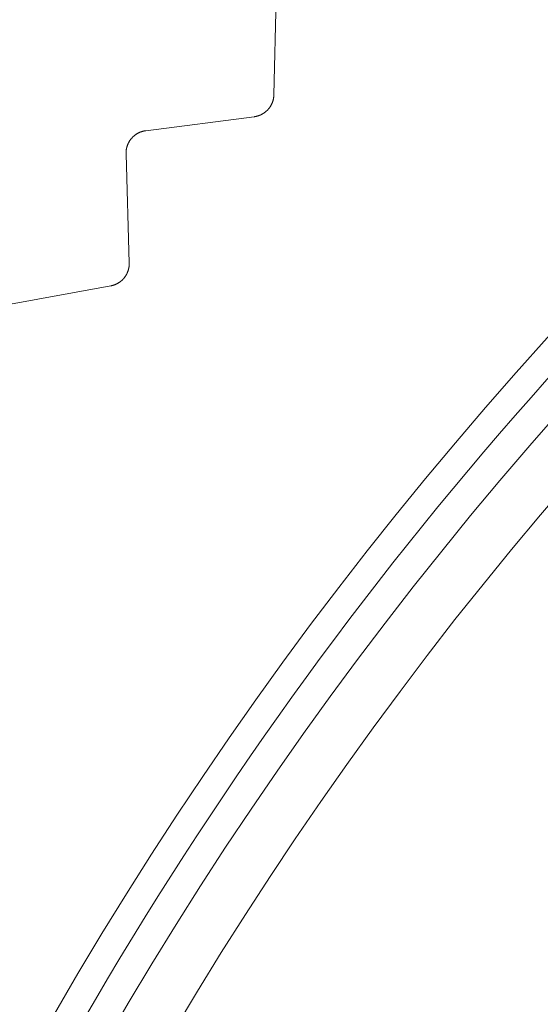
# Model space of a CAD drawing. Units: inches. Extents: x -6 to 103, y -12 to 70.
# Drawn here: x 31 to 31, y 11 to 11 of the extents above; entities that cross this region are included whole.
import ezdxf

# ---------------------------------------------------------------- set-up
doc = ezdxf.new("R2010")
doc.units = ezdxf.units.IN
doc.header["$MEASUREMENT"] = 0
doc.layers.add('1', color=7, linetype='Continuous', lineweight=0)
doc.layers.add('2', color=7, linetype='Continuous', lineweight=0)
doc.layers.add('9', color=7, linetype='Continuous')
doc.styles.add('DC_TEXTSTYLE5', font='arial.ttf', dxfattribs={"height": 0.8})
doc.dimstyles.get("Standard").update_dxf_attribs({"dimtxt": 0.18, "dimasz": 0.18, "dimexe": 0.18, "dimexo": 0.0625, "dimgap": 0.09, "dimtad": 0, "dimtih": 1, "dimtoh": 1, "dimdec": 4, "dimzin": 0, "dimdsep": 46, "dimtxsty": 'Standard', "dimcen": 0.09, "dimadec": 0, "dimazin": 0, "dimtfac": 1, "dimtdec": 4, "dimtofl": 0, "dimtmove": 0, "dimatfit": 3, "dimfxl": 0, "dimtolj": 1, "dimtzin": 0, "dimarcsym": 0})

# ---------------------------------------------------------------- blocks, each defined once
blk = doc.blocks.new('SE2')
at = {"layer": '9', "color": 7, "linetype": 'Continuous', "lineweight": 0, "ltscale": 0.125}
for p, q in [((186.88422, 112.23062), (186.88651, 112.32755)), ((186.77063, 112.19885), (186.86679, 112.21127)), ((186.75599, 112.08153), (186.75321, 112.17846)), ((186.64422, 112.04386), (186.7396, 112.0613))]:
    blk.add_line(p, q, dxfattribs=at)
at = {"layer": '9', "color": 7, "linetype": 'Continuous', "lineweight": 0, "ltscale": 0.125, "flags": 128}
for points in [[(186.88422, 112.23062), (186.88421, 112.23038), (186.8842, 112.23015), (186.88419, 112.22991), (186.88417, 112.22967), (186.88415, 112.22944), (186.88413, 112.2292), (186.88411, 112.22897), (186.88408, 112.22873), (186.88405, 112.2285), (186.88402, 112.22827), (186.88398, 112.22803), (186.88395, 112.2278), (186.88391, 112.22756), (186.88386, 112.22733), (186.88382, 112.2271), (186.88377, 112.22687), (186.88372, 112.22664), (186.88366, 112.22641), (186.88361, 112.22618), (186.88355, 112.22595), (186.88349, 112.22572), (186.88342, 112.22549), (186.88335, 112.22527), (186.88328, 112.22504), (186.88321, 112.22482), (186.88314, 112.22459), (186.88306, 112.22437), (186.88298, 112.22415), (186.8829, 112.22393), (186.88281, 112.22371), (186.88272, 112.22349), (186.88263, 112.22327), (186.88254, 112.22306), (186.88244, 112.22284), (186.88234, 112.22263), (186.88224, 112.22241), (186.88214, 112.2222), (186.88203, 112.22199), (186.88192, 112.22178), (186.88181, 112.22157), (186.8817, 112.22136), (186.88158, 112.22116), (186.88146, 112.22095), (186.88134, 112.22075), (186.88122, 112.22055), (186.88109, 112.22035), (186.88096, 112.22015), (186.88083, 112.21995), (186.8807, 112.21976), (186.88056, 112.21956), (186.88043, 112.21937), (186.88029, 112.21918), (186.88014, 112.21899), (186.88, 112.2188), (186.87986, 112.21862), (186.87971, 112.21844), (186.87956, 112.21825), (186.87941, 112.21808), (186.87925, 112.2179), (186.87909, 112.21772), (186.87894, 112.21755), (186.87877, 112.21737), (186.87861, 112.2172), (186.87845, 112.21704), (186.87828, 112.21687), (186.87811, 112.2167), (186.87794, 112.21654), (186.87776, 112.21638), (186.87759, 112.21622), (186.87741, 112.21606), (186.87723, 112.21591), (186.87705, 112.21576), (186.87687, 112.2156), (186.87669, 112.21546), (186.8765, 112.21531), (186.87631, 112.21517), (186.87612, 112.21502), (186.87593, 112.21488), (186.87574, 112.21475), (186.87555, 112.21461), (186.87535, 112.21448), (186.87515, 112.21435), (186.87496, 112.21422), (186.87476, 112.2141), (186.87456, 112.21397), (186.87435, 112.21385), (186.87415, 112.21373), (186.87395, 112.21362), (186.87374, 112.21351), (186.87353, 112.2134), (186.87332, 112.21329), (186.87311, 112.21318), (186.8729, 112.21308), (186.87268, 112.21298), (186.87247, 112.21288), (186.87225, 112.21278), (186.87203, 112.21269), (186.87182, 112.2126), (186.8716, 112.21251), (186.87138, 112.21242), (186.87115, 112.21234), (186.87093, 112.21226), (186.87071, 112.21218), (186.87048, 112.21211), (186.87026, 112.21203), (186.87003, 112.21196), (186.86981, 112.2119), (186.86958, 112.21183), (186.86935, 112.21177), (186.86912, 112.21171), (186.86889, 112.21165), (186.86866, 112.2116), (186.86843, 112.21155), (186.8682, 112.2115), (186.86797, 112.21146), (186.86774, 112.21141), (186.8675, 112.21137), (186.86727, 112.21133), (186.86703, 112.2113), (186.86679, 112.21127)], [(186.77063, 112.19885), (186.77039, 112.19882), (186.77014, 112.19878), (186.7699, 112.19874), (186.76966, 112.1987), (186.76942, 112.19865), (186.76918, 112.19861), (186.76894, 112.19856), (186.7687, 112.1985), (186.76846, 112.19845), (186.76823, 112.19839), (186.76799, 112.19832), (186.76775, 112.19826), (186.76752, 112.19819), (186.76728, 112.19812), (186.76705, 112.19805), (186.76682, 112.19797), (186.76658, 112.19789), (186.76635, 112.19781), (186.76612, 112.19772), (186.76589, 112.19763), (186.76567, 112.19754), (186.76544, 112.19745), (186.76521, 112.19735), (186.76499, 112.19726), (186.76477, 112.19715), (186.76455, 112.19705), (186.76433, 112.19694), (186.76411, 112.19683), (186.76389, 112.19672), (186.76368, 112.19661), (186.76346, 112.19649), (186.76325, 112.19637), (186.76304, 112.19625), (186.76283, 112.19612), (186.76262, 112.19599), (186.76241, 112.19586), (186.76221, 112.19573), (186.762, 112.19559), (186.7618, 112.19545), (186.7616, 112.19531), (186.7614, 112.19517), (186.7612, 112.19502), (186.76101, 112.19487), (186.76082, 112.19472), (186.76062, 112.19457), (186.76043, 112.19442), (186.76025, 112.19426), (186.76006, 112.1941), (186.75988, 112.19394), (186.75969, 112.19377), (186.75951, 112.19361), (186.75934, 112.19344), (186.75916, 112.19327), (186.75899, 112.1931), (186.75882, 112.19292), (186.75865, 112.19275), (186.75848, 112.19257), (186.75832, 112.19239), (186.75816, 112.1922), (186.758, 112.19202), (186.75784, 112.19183), (186.75768, 112.19164), (186.75753, 112.19145), (186.75738, 112.19126), (186.75723, 112.19106), (186.75708, 112.19087), (186.75694, 112.19067), (186.7568, 112.19047), (186.75666, 112.19026), (186.75652, 112.19006), (186.75639, 112.18986), (186.75626, 112.18965), (186.75613, 112.18944), (186.756, 112.18923), (186.75588, 112.18902), (186.75576, 112.18881), (186.75564, 112.18859), (186.75552, 112.18838), (186.75541, 112.18816), (186.7553, 112.18794), (186.75519, 112.18772), (186.75509, 112.1875), (186.75498, 112.18728), (186.75488, 112.18706), (186.75479, 112.18683), (186.75469, 112.18661), (186.7546, 112.18638), (186.75451, 112.18615), (186.75443, 112.18592), (186.75435, 112.18569), (186.75427, 112.18546), (186.75419, 112.18523), (186.75411, 112.18499), (186.75404, 112.18476), (186.75397, 112.18452), (186.75391, 112.18429), (186.75384, 112.18405), (186.75378, 112.18381), (186.75373, 112.18357), (186.75367, 112.18334), (186.75362, 112.1831), (186.75357, 112.18286), (186.75353, 112.18261), (186.75348, 112.18237), (186.75344, 112.18213), (186.75341, 112.18189), (186.75337, 112.18165), (186.75334, 112.18141), (186.75332, 112.18116), (186.75329, 112.18092), (186.75327, 112.18068), (186.75325, 112.18043), (186.75324, 112.18018), (186.75322, 112.17994), (186.75321, 112.17969), (186.75321, 112.17944), (186.7532, 112.1792), (186.7532, 112.17895), (186.7532, 112.1787), (186.75321, 112.17846)], [(186.75599, 112.08153), (186.75599, 112.08129), (186.756, 112.08106), (186.756, 112.08082), (186.75599, 112.08059), (186.75599, 112.08035), (186.75598, 112.08012), (186.75597, 112.07988), (186.75595, 112.07964), (186.75593, 112.07941), (186.75591, 112.07917), (186.75589, 112.07894), (186.75587, 112.0787), (186.75584, 112.07847), (186.75581, 112.07823), (186.75577, 112.078), (186.75574, 112.07776), (186.7557, 112.07753), (186.75566, 112.0773), (186.75561, 112.07706), (186.75556, 112.07683), (186.75551, 112.0766), (186.75546, 112.07637), (186.75541, 112.07614), (186.75535, 112.07591), (186.75529, 112.07568), (186.75522, 112.07546), (186.75516, 112.07523), (186.75509, 112.07501), (186.75502, 112.07478), (186.75495, 112.07456), (186.75487, 112.07434), (186.75479, 112.07411), (186.75471, 112.07389), (186.75462, 112.07367), (186.75453, 112.07345), (186.75444, 112.07324), (186.75435, 112.07302), (186.75426, 112.0728), (186.75416, 112.07259), (186.75406, 112.07237), (186.75395, 112.07216), (186.75385, 112.07195), (186.75374, 112.07174), (186.75363, 112.07153), (186.75352, 112.07132), (186.7534, 112.07111), (186.75329, 112.07091), (186.75317, 112.0707), (186.75304, 112.0705), (186.75292, 112.0703), (186.75279, 112.0701), (186.75266, 112.0699), (186.75253, 112.06971), (186.7524, 112.06951), (186.75226, 112.06932), (186.75212, 112.06913), (186.75198, 112.06894), (186.75184, 112.06875), (186.7517, 112.06857), (186.75155, 112.06838), (186.7514, 112.0682), (186.75125, 112.06802), (186.75109, 112.06784), (186.75094, 112.06767), (186.75078, 112.06749), (186.75062, 112.06732), (186.75046, 112.06714), (186.75029, 112.06697), (186.75012, 112.06681), (186.74996, 112.06664), (186.74978, 112.06648), (186.74961, 112.06631), (186.74944, 112.06615), (186.74926, 112.066), (186.74908, 112.06584), (186.7489, 112.06569), (186.74872, 112.06553), (186.74854, 112.06539), (186.74835, 112.06524), (186.74817, 112.06509), (186.74798, 112.06495), (186.74779, 112.06481), (186.7476, 112.06467), (186.74741, 112.06454), (186.74721, 112.0644), (186.74702, 112.06427), (186.74682, 112.06414), (186.74662, 112.06402), (186.74642, 112.0639), (186.74622, 112.06377), (186.74601, 112.06365), (186.74581, 112.06354), (186.7456, 112.06342), (186.74539, 112.06331), (186.74518, 112.0632), (186.74497, 112.06309), (186.74476, 112.06299), (186.74455, 112.06289), (186.74433, 112.06279), (186.74412, 112.06269), (186.7439, 112.0626), (186.74368, 112.0625), (186.74346, 112.06241), (186.74324, 112.06233), (186.74302, 112.06224), (186.7428, 112.06216), (186.74258, 112.06208), (186.74235, 112.062), (186.74213, 112.06193), (186.74191, 112.06186), (186.74168, 112.06179), (186.74145, 112.06173), (186.74123, 112.06166), (186.741, 112.0616), (186.74077, 112.06154), (186.74054, 112.06149), (186.7403, 112.06144), (186.74007, 112.06139), (186.73984, 112.06134), (186.7396, 112.0613)]]:
    blk.add_lwpolyline(points, dxfattribs=at)
at = {"layer": '9', "color": 7, "linetype": 'Continuous', "lineweight": 0, "ltscale": 0.125}
for radius in [3.99242, 3.43175, 3.38, 3.33287]:
    blk.add_circle((189.66679, 109.70766), radius, dxfattribs=at)
for radius, start, end in [(3.40731, 112.01828, 157.98172), (3.98742, 136.5, 139.5)]:
    blk.add_arc((189.66679, 109.70766), radius, start, end, dxfattribs=at)
blk = doc.blocks.new('*D16')
at = {"layer": '1', "color": 0, "linetype": 'Continuous', "lineweight": -2, "ltscale": 0.125}
for p, q in [((28.8779, 11.91657), (36.64664, 11.91657)), ((36.24664, 9.60402), (36.24664, 11.11657)), ((28.92851, 8.80402), (36.64664, 8.80402))]:
    blk.add_line(p, q, dxfattribs=at)
at = {"layer": '1', "color": 0}
for points in [[(36.37998, 11.11657), (36.11331, 11.11657), (36.24664, 11.91657)], [(36.11331, 9.60402), (36.37998, 9.60402), (36.24664, 8.80402)]]:
    blk.add_solid(points, dxfattribs=at)
at = {"layer": 'Defpoints', "color": 0}
for p in [(28.4779, 11.91657), (36.24664, 11.91657), (28.52851, 8.80402)]:
    blk.add_point(p, dxfattribs=at)
at = {"layer": '1', "color": 0, "lineweight": 0, "insert": (35.55824, 10.3603), "char_height": 0.8, "attachment_point": 5, "rotation": 90, "style": 'DC_TEXTSTYLE5'}
blk.add_mtext('\\A1;3.11', dxfattribs=at)

msp = doc.modelspace()

# ---------------------------------------------------------------- block references
at = {"layer": '2', "linetype": 'Continuous', "lineweight": 0, "xscale": 0.197265521265293, "yscale": 0.197265521265293, "zscale": 0.197265521265293}
msp.add_blockref('SE2', (-6.16707, -11.36878), dxfattribs=at)

# ---------------------------------------------------------------- dimensions: what is measured, and where the dimension line sits
at = {"layer": '1', "color": 7, "linetype": 'Continuous', "lineweight": 0, "ltscale": 0.125}
dim = msp.add_linear_dim(base=(36.24664, 11.91657), p1=(28.52851, 8.80402), p2=(28.4779, 11.91657), angle=90, dimstyle='Standard', override={"dimtxt": 0.8, "dimasz": 0.8, "dimexe": 0.4, "dimexo": 0.4, "dimgap": 0.28, "dimtad": 1, "dimjust": 0, "dimtih": 0, "dimtoh": 0, "dimdec": 2, "dimzin": 0, "dimlunit": 2, "dimtxsty": 'DC_TEXTSTYLE5', "dimsah": 0, "dimtol": 0, "dimtfac": 1, "dimtdec": 3, "dimtix": 0, "dimtofl": 1, "dimtmove": 0, "dimfxlon": 0}, dxfattribs=at)
dim.commit()
dim.dimension.update_dxf_attribs({"geometry": '*D16', "text_midpoint": (35.55824, 10.3603)})

doc.saveas('drawing.dxf')
